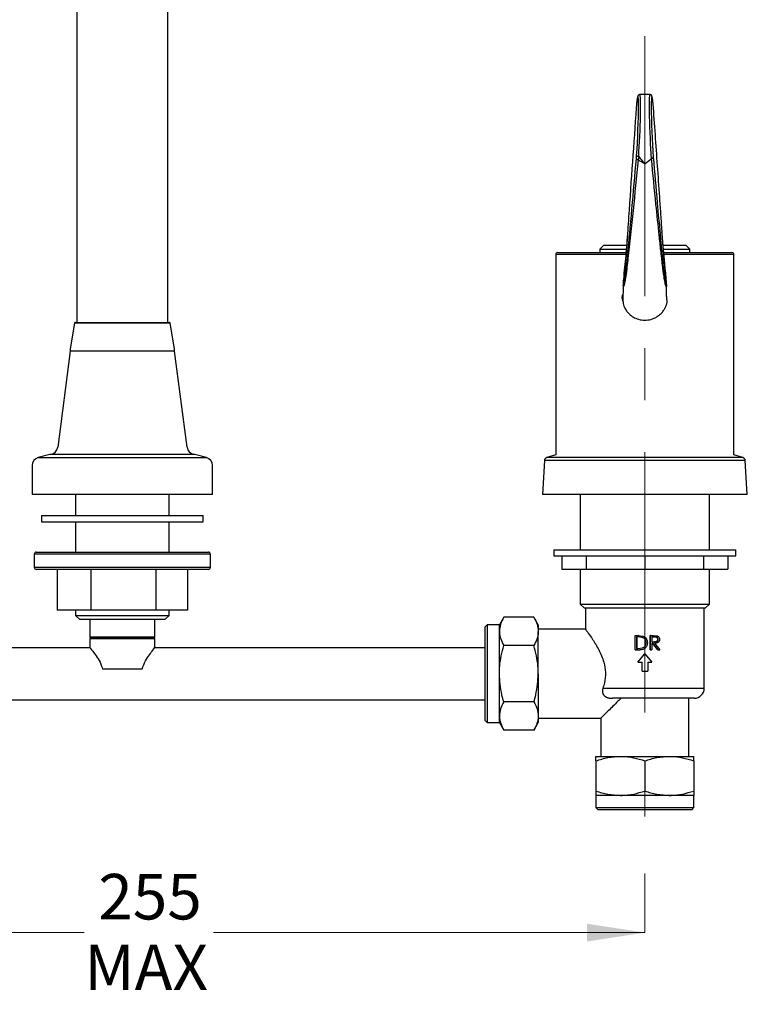
# Model space of a CAD drawing. Units: millimetres. Extents: x 50 to 255, y 44 to 178.
# Drawn here: x 196 to 255, y 44 to 124 of the extents above; entities that cross this region are included whole.
import ezdxf

# ---------------------------------------------------------------- set-up
doc = ezdxf.new("R2010")
doc.units = ezdxf.units.MM
doc.linetypes.add('CENTERX2', pattern=[20.32, 12.7, -2.54, 2.54, -2.54])
doc.styles.add('SLDTEXTSTYLE1', font='TXT', dxfattribs={"width": 0.7})
doc.dimstyles.new('SLDDIMSTYLE0', dxfattribs={"dimtxt": 4.701822, "dimasz": 2.686756, "dimexe": 0, "dimexo": 0.0625, "dimgap": 1.175456, "dimtad": 0, "dimtih": 1, "dimtoh": 1, "dimdec": 0, "dimlfac": 3, "dimrnd": 1e-09, "dimzin": 12, "dimdsep": 46, "dimtxsty": 'SLDTEXTSTYLE1', "dimsah": 1, "dimcen": 0.09, "dimadec": 0, "dimazin": 3, "dimtfac": 1, "dimtdec": 0, "dimtofl": 0, "dimtmove": 0, "dimatfit": 3, "dimfxl": 0, "dimfrac": 2, "dimtolj": 1, "dimtzin": 12, "dimarcsym": 0})

# ---------------------------------------------------------------- blocks, each defined once
blk = doc.blocks.new('_D')
at = {"color": 7, "linetype": 'Continuous', "lineweight": 0}
for p, q in [((162.16, 54.84), (162.16, 50.023)), ((247.16, 54.84), (247.16, 50.023)), ((162.16, 50.023), (201.56, 50.023)), ((247.16, 50.023), (212.082, 50.023))]:
    blk.add_line(p, q, dxfattribs=at)
at = {"color": 7, "linetype": 'Continuous', "lineweight": 18}
for points in [[(162.16, 50.023), (166.862, 49.299), (166.862, 50.746)], [(247.16, 50.023), (242.459, 50.746), (242.459, 49.299)]]:
    blk.add_solid(points, dxfattribs=at)
at = {"color": 7, "linetype": 'Continuous', "lineweight": 18, "char_height": 3.7042, "attachment_point": 1, "style": 'SLDTEXTSTYLE1'}
for s, insert in [('255', (202.705, 54.798)), ('MAX', (201.56, 49.049))]:
    blk.add_mtext(s, dxfattribs=dict(at, insert=insert))

msp = doc.modelspace()

# ---------------------------------------------------------------- linework, layer by layer
at = {"color": 7, "linetype": 'Continuous', "lineweight": 25}
for p, q in [((200.955, 139.016), (200.955, 99.682)), ((208.365, 99.682), (208.365, 139.016)), ((247.562, 118.222), (246.758, 118.222)), ((246.483, 117.416), (246.461, 117.148)), ((247.86, 117.148), (247.838, 117.416)), ((246.473, 113.022), (246.492, 113.271)), ((246.658, 113.175), (246.61, 112.898)), ((243.827, 105.956), (243.494, 105.623)), ((243.827, 105.956), (245.703, 105.956)), ((248.67, 105.956), (250.494, 105.956)), ((250.827, 105.623), (250.494, 105.956)), ((239.91, 105.19), (239.91, 88.911)), ((245.607, 105.19), (239.91, 105.19)), ((240.077, 105.356), (245.62, 105.356)), ((243.494, 105.623), (243.494, 105.356)), ((243.494, 105.623), (245.661, 105.623)), ((248.668, 105.623), (250.827, 105.623)), ((248.675, 105.356), (254.244, 105.356)), ((254.41, 105.19), (248.698, 105.19)), ((250.827, 105.356), (250.827, 105.623)), ((254.41, 88.911), (254.41, 105.19)), ((245.421, 102.61), (245.429, 102.617)), ((245.43, 102.589), (245.423, 102.587)), ((200.777, 99.613), (200.427, 97.516)), ((208.544, 99.613), (200.777, 99.613)), ((200.859, 99.682), (208.462, 99.682)), ((208.894, 97.516), (208.544, 99.613)), ((200.427, 97.349), (199.401, 89.514)), ((200.427, 97.516), (200.427, 97.349)), ((208.894, 97.349), (200.427, 97.349)), ((204.66, 97.349), (200.427, 97.349)), ((208.894, 97.349), (204.66, 97.349)), ((208.894, 97.349), (208.894, 97.516)), ((209.92, 89.514), (208.894, 97.349)), ((204.66, 88.941), (198.842, 88.941)), ((210.479, 88.941), (204.66, 88.941)), ((198.771, 88.926), (197.821, 88.672)), ((197.821, 88.672), (211.5, 88.672)), ((210.55, 88.926), (198.771, 88.926)), ((211.5, 88.672), (210.55, 88.926)), ((238.994, 88.435), (238.827, 85.673)), ((247.16, 88.435), (238.994, 88.435)), ((239.91, 88.911), (239.177, 88.673)), ((247.16, 88.673), (239.177, 88.673)), ((255.143, 88.673), (247.16, 88.673)), ((255.327, 88.435), (247.16, 88.435)), ((255.143, 88.673), (254.41, 88.911)), ((255.494, 85.673), (255.327, 88.435)), ((197.327, 88.028), (197.327, 85.673)), ((211.994, 85.673), (211.994, 88.028)), ((204.66, 85.673), (197.327, 85.673)), ((200.86, 85.673), (200.86, 83.951)), ((211.994, 85.673), (204.66, 85.673)), ((208.46, 83.951), (208.46, 85.673)), ((247.16, 85.673), (238.827, 85.673)), ((241.91, 85.673), (241.91, 81.173)), ((255.494, 85.673), (247.16, 85.673)), ((252.41, 81.173), (252.41, 85.673)), ((198.077, 83.951), (198.077, 83.451)), ((198.077, 83.951), (211.244, 83.951)), ((198.077, 83.451), (211.244, 83.451)), ((200.86, 83.451), (200.86, 80.981)), ((208.46, 80.981), (208.46, 83.451)), ((211.244, 83.451), (211.244, 83.951)), ((197.66, 80.981), (211.66, 80.981)), ((239.769, 81.173), (239.769, 80.673)), ((239.769, 81.173), (254.552, 81.173)), ((254.552, 80.673), (254.552, 81.173)), ((197.494, 80.814), (197.494, 79.747)), ((211.827, 80.814), (197.494, 80.814)), ((211.827, 79.747), (211.827, 80.814)), ((239.769, 80.673), (254.552, 80.673)), ((240.419, 80.673), (240.419, 79.59)), ((242.393, 80.673), (242.393, 79.59)), ((247.16, 80.673), (247.16, 79.59)), ((251.927, 80.673), (251.927, 79.59)), ((253.902, 80.673), (253.902, 79.59)), ((197.494, 79.747), (211.827, 79.747)), ((211.66, 79.581), (197.66, 79.581)), ((199.369, 79.581), (199.369, 76.247)), ((202.084, 79.581), (202.084, 76.247)), ((207.375, 79.581), (207.375, 76.247)), ((209.952, 79.581), (209.952, 76.247)), ((240.419, 79.59), (242.393, 79.59)), ((241.91, 79.59), (241.91, 76.756)), ((242.393, 79.59), (247.16, 79.59)), ((247.16, 79.59), (251.927, 79.59)), ((251.927, 79.59), (253.902, 79.59)), ((252.41, 76.756), (252.41, 79.59)), ((202.084, 76.247), (199.369, 76.247)), ((200.86, 76.247), (200.86, 75.84)), ((207.375, 76.247), (202.084, 76.247)), ((209.952, 76.247), (207.375, 76.247)), ((208.46, 75.84), (208.46, 76.247)), ((241.91, 76.756), (242.244, 76.423)), ((241.91, 76.756), (247.16, 76.756)), ((247.16, 76.423), (242.244, 76.423)), ((242.327, 76.423), (242.327, 74.668)), ((247.16, 76.756), (252.41, 76.756)), ((252.077, 76.423), (247.16, 76.423)), ((251.994, 69.923), (251.994, 76.423)), ((252.077, 76.423), (252.41, 76.756)), ((200.86, 75.84), (201.194, 75.506)), ((200.86, 75.84), (208.46, 75.84)), ((208.127, 75.506), (201.194, 75.506)), ((202.027, 75.506), (202.027, 74.056)), ((207.294, 74.056), (207.294, 75.506)), ((208.127, 75.506), (208.46, 75.84)), ((235.682, 75.679), (235.327, 75.065)), ((238.139, 75.679), (235.682, 75.679)), ((238.494, 75.065), (238.139, 75.679)), ((234.327, 75.065), (234.16, 74.898)), ((234.16, 71.09), (234.16, 74.898)), ((235.327, 75.065), (234.327, 75.065)), ((234.327, 75.065), (234.327, 71.09)), ((235.327, 74.532), (235.327, 75.065)), ((235.327, 71.09), (235.327, 74.532)), ((238.494, 75.065), (238.494, 74.532)), ((242.355, 74.706), (238.494, 74.706)), ((238.494, 71.09), (238.494, 74.532)), ((202.027, 74.056), (202.094, 73.99)), ((207.294, 74.056), (202.027, 74.056)), ((202.094, 73.99), (202.027, 73.923)), ((202.027, 73.923), (202.027, 73.206)), ((207.294, 73.923), (202.027, 73.923)), ((207.227, 73.99), (202.094, 73.99)), ((207.227, 73.99), (207.294, 74.056)), ((207.294, 73.923), (207.227, 73.99)), ((207.294, 73.206), (207.294, 73.923)), ((246.378, 73.033), (246.378, 74.199)), ((246.378, 74.199), (246.62, 74.199)), ((246.485, 74.08), (246.57, 74.08)), ((246.485, 74.08), (246.485, 73.152)), ((246.508, 74.08), (246.508, 73.152)), ((246.939, 74.047), (246.57, 74.08)), ((246.62, 74.199), (247.002, 74.157)), ((246.638, 74.199), (246.62, 74.199)), ((246.638, 74.199), (247.007, 74.157)), ((247.007, 74.157), (247.002, 74.157)), ((247.16, 74.071), (247.16, 74.071)), ((247.597, 73.033), (247.597, 74.199)), ((247.612, 74.199), (247.597, 74.199)), ((247.612, 74.199), (247.852, 74.199)), ((247.612, 73.033), (247.612, 74.199)), ((247.72, 74.08), (247.944, 74.08)), ((247.72, 74.08), (247.72, 73.691)), ((247.852, 74.199), (248.122, 74.183)), ((248.254, 73.888), (248.217, 73.888)), ((202.027, 73.206), (175.16, 73.206)), ((234.16, 73.206), (207.294, 73.206)), ((238.139, 73.384), (235.682, 73.384)), ((246.378, 73.033), (246.749, 73.033)), ((246.485, 73.152), (246.623, 73.152)), ((246.623, 73.152), (246.967, 73.182)), ((246.763, 73.033), (246.749, 73.033)), ((247.254, 73.602), (247.257, 73.602)), ((247.612, 73.033), (247.597, 73.033)), ((247.612, 73.033), (247.72, 73.033)), ((247.72, 73.691), (247.939, 73.689)), ((247.72, 73.571), (247.807, 73.571)), ((247.72, 73.571), (247.72, 73.033)), ((248.208, 73.033), (247.786, 73.571)), ((248.244, 73.033), (247.807, 73.571)), ((247.939, 73.689), (247.913, 73.689)), ((247.94, 73.571), (248.374, 73.033)), ((248.244, 73.033), (248.208, 73.033)), ((248.244, 73.033), (248.374, 73.033)), ((246.603, 72.028), (247.16, 72.707)), ((247.16, 72.707), (247.718, 72.028)), ((203.044, 71.49), (206.277, 71.49)), ((246.603, 72.028), (246.929, 72.028)), ((246.929, 71.286), (246.929, 72.028)), ((247.391, 72.028), (247.718, 72.028)), ((247.391, 72.028), (247.391, 71.286)), ((234.16, 67.281), (234.16, 71.09)), ((234.327, 71.09), (234.327, 67.115)), ((235.327, 67.647), (235.327, 71.09)), ((238.494, 71.09), (238.494, 67.647)), ((246.929, 71.286), (247.391, 71.286)), ((243.748, 69.923), (251.994, 69.923)), ((175.16, 68.973), (234.16, 68.973)), ((251.16, 69.09), (244.53, 69.09)), ((250.744, 64.356), (250.744, 69.09)), ((238.139, 68.795), (235.682, 68.795)), ((235.327, 67.115), (235.327, 67.647)), ((238.494, 67.647), (238.494, 67.115)), ((238.494, 67.473), (243.6, 67.473)), ((243.577, 67.496), (243.577, 64.356)), ((234.16, 67.281), (234.327, 67.115)), ((234.327, 67.115), (235.327, 67.115)), ((235.327, 67.115), (235.682, 66.5)), ((238.139, 66.5), (238.494, 67.115)), ((238.139, 66.5), (235.682, 66.5)), ((243.185, 64.356), (245.173, 64.356)), ((245.173, 64.356), (249.148, 64.356)), ((249.148, 64.356), (251.135, 64.356)), ((243.185, 64.001), (243.185, 61.545)), ((247.16, 64.001), (247.16, 61.545)), ((251.135, 64.001), (251.135, 61.545)), ((243.185, 61.19), (243.185, 60.19)), ((245.173, 61.19), (243.185, 61.19)), ((249.148, 61.19), (245.173, 61.19)), ((251.135, 61.19), (249.148, 61.19)), ((251.135, 60.19), (251.135, 61.19)), ((243.185, 60.19), (243.352, 60.023)), ((243.185, 60.19), (251.135, 60.19)), ((250.969, 60.023), (251.135, 60.19)), ((250.969, 60.023), (243.352, 60.023))]:
    msp.add_line(p, q, dxfattribs=at)
at = {"color": 7, "linetype": 'CENTERX2', "lineweight": 18, "ltscale": 1.666667}
msp.add_line((247.16, 122.974), (247.16, 55.34), dxfattribs=at)
at = {"color": 7, "linetype": 'Continuous', "lineweight": 25, "flags": 128}
for points in [[(246.658, 113.175), (246.626, 113.179), (246.595, 113.185), (246.567, 113.195), (246.541, 113.207), (246.521, 113.221), (246.505, 113.237), (246.496, 113.254), (246.492, 113.271)], [(245.395, 101.346), (245.327, 101.69), (245.381, 101.961)]]:
    msp.add_lwpolyline(points, dxfattribs=at)
at = {"color": 7, "linetype": 'Continuous', "lineweight": 25}
for centre, radius, start, end in [((246.617, 113.045), 0.147, 188.87972, 267.03349), ((240.077, 105.19), 0.167, 90, 180), ((254.244, 105.19), 0.167, 0, 90), ((200.859, 99.599), 0.0833, 90, 170.52338), ((208.462, 99.599), 0.0833, 9.47662, 90), ((198.943, 88.282), 0.667, 98.76896, 105), ((198.74, 89.6), 0.667, 278.76896, 352.53943), ((210.581, 89.6), 0.667, 187.46057, 261.23104), ((210.378, 88.282), 0.667, 75, 81.23104), ((197.994, 88.028), 0.667, 105, 180), ((211.327, 88.028), 0.667, 0, 75), ((239.26, 88.419), 0.267, 108.02427, 176.5474), ((255.061, 88.419), 0.267, 3.4526, 71.97573), ((197.66, 80.814), 0.167, 90, 180), ((211.66, 80.814), 0.167, 0, 90), ((197.66, 79.747), 0.167, 180, 270), ((211.66, 79.747), 0.167, 270, 0), ((251.16, 69.923), 0.833, 270, 0)]:
    msp.add_arc(centre, radius, start, end, dxfattribs=at)
for centre, major_axis, ratio, start_param, end_param in [((246.453, 114.93), (0.139, 3.133), 0.042175, 4.156055, 6.939294), ((246.62, 114.923), (0.139, 3.299), 0.040052, 4.155871, 6.284874), ((247.701, 114.923), (-0.139, 3.299), 0.040052, 6.281497, 8.477454), ((247.868, 114.93), (-0.139, 3.133), 0.042175, 5.627077, 8.469004)]:
    msp.add_ellipse(centre, major_axis=major_axis, ratio=ratio, start_param=start_param, end_param=end_param, dxfattribs=at)
for points, knots in [([(246.753, 118.218), (246.731, 118.216), (246.686, 118.213), (246.637, 118.175), (246.605, 118.136), (246.583, 118.09), (246.562, 118.018), (246.535, 117.874), (246.507, 117.654), (246.49, 117.485), (246.483, 117.425)], [0, 0, 0, 0, 0.037907, 0.079932, 0.124339, 0.189768, 0.320953, 0.59591, 0.857009, 1, 1, 1, 1]), ([(247.837, 117.425), (247.831, 117.484), (247.813, 117.658), (247.785, 117.881), (247.756, 118.029), (247.735, 118.101), (247.7, 118.16), (247.645, 118.21), (247.595, 118.216), (247.573, 118.219)], [0, 0, 0, 0, 0.142504, 0.416638, 0.694538, 0.844742, 0.91076, 0.961554, 1, 1, 1, 1]), ([(246.461, 117.148), (246.357, 115.684), (246.149, 112.756), (245.918, 109.399), (245.765, 107.141), (245.687, 106.06), (245.608, 105.058), (245.526, 104.085), (245.463, 103.41), (245.424, 102.96), (245.415, 102.81), (245.412, 102.753), (245.41, 102.715), (245.41, 102.683), (245.41, 102.656), (245.412, 102.616), (245.416, 102.605), (245.42, 102.609), (245.421, 102.61)], [0, 0, 0, 0, 0.290099, 0.580386, 0.651759, 0.723032, 0.795963, 0.868921, 0.948718, 0.968928, 0.973923, 0.976529, 0.978401, 0.98027, 0.982803, 0.985789, 0.997939, 1, 1, 1, 1]), ([(247.84, 113.118), (247.95, 111.868), (248.136, 109.746), (248.361, 107.284), (248.514, 105.614), (248.629, 104.411), (248.728, 103.539), (248.811, 102.964), (248.866, 102.681), (248.899, 102.587), (248.91, 102.627), (248.911, 102.666), (248.911, 102.697), (248.91, 102.729), (248.908, 102.777), (248.905, 102.834), (248.898, 102.926), (248.884, 103.111), (248.833, 103.675), (248.756, 104.525), (248.658, 105.737), (248.568, 106.96), (248.48, 108.26), (248.363, 109.99), (248.156, 112.965), (247.979, 115.475), (247.86, 117.148)], [0, 0, 0, 0, 0.150854, 0.256126, 0.308877, 0.361562, 0.414173, 0.449214, 0.484865, 0.502502, 0.506986, 0.50862, 0.509533, 0.51053, 0.51152, 0.513486, 0.515436, 0.520383, 0.533648, 0.584719, 0.626263, 0.668255, 0.709728, 0.751215, 0.834138, 1, 1, 1, 1]), ([(245.429, 102.617), (245.437, 102.639), (245.461, 102.708), (245.507, 102.957), (245.574, 103.399), (245.652, 104.043), (245.834, 105.861), (246.108, 108.897), (246.351, 111.647), (246.473, 113.022)], [0, 0, 0, 0, 0.0294284, 0.0883122, 0.1471612, 0.2323716, 0.3191137, 0.6596157, 1, 1, 1, 1]), ([(246.658, 113.175), (246.746, 113.068), (246.883, 112.899), (247.039, 112.723), (247.114, 112.64), (247.143, 112.608), (247.155, 112.596), (247.159, 112.591), (247.16, 112.59)], [0, 0, 0, 0, 0.518003, 0.817072, 0.930672, 0.973779, 0.992619, 1, 1, 1, 1]), ([(247.16, 112.59), (247.162, 112.591), (247.332, 112.717), (247.504, 112.855), (247.675, 112.992)], [0, 0, 0, 0, 0.008994, 1, 1, 1, 1]), ([(247.701, 113.004), (247.697, 113.004), (247.689, 113.002), (247.681, 112.996), (247.676, 112.993), (247.675, 112.992)], [0, 0, 0, 0, 0.371671, 0.854066, 1, 1, 1, 1]), ([(247.701, 113.004), (247.719, 113.009), (247.755, 113.017), (247.8, 113.043), (247.831, 113.076), (247.84, 113.103), (247.84, 113.117), (247.84, 113.118)], [0, 0, 0, 0, 0.239821, 0.479621, 0.719987, 0.984928, 1, 1, 1, 1]), ([(248.903, 102.595), (248.894, 102.599), (248.864, 102.612), (248.801, 102.913), (248.709, 103.456), (248.595, 104.323), (248.463, 105.511), (248.286, 107.17), (248.026, 109.625), (247.821, 111.752), (247.701, 113.004)], [0, 0, 0, 0, 0.033778, 0.103586, 0.175043, 0.280339, 0.384859, 0.489515, 0.699502, 1, 1, 1, 1]), ([(246.61, 112.898), (246.476, 111.515), (246.276, 109.439), (245.996, 106.816), (245.85, 105.407), (245.775, 104.781), (245.769, 104.732)], [0, 0, 0, 0, 0.489364, 0.73419, 0.979197, 1, 1, 1, 1]), ([(247.16, 112.59), (247.159, 112.591), (247.155, 112.593), (247.147, 112.597), (247.128, 112.606), (247.081, 112.631), (246.955, 112.697), (246.792, 112.788), (246.66, 112.868), (246.61, 112.898)], [0, 0, 0, 0, 0.009465, 0.018505, 0.045189, 0.111119, 0.27804, 0.727444, 1, 1, 1, 1]), ([(245.423, 102.587), (245.422, 102.587), (245.417, 102.585), (245.412, 102.6), (245.41, 102.647), (245.409, 102.677), (245.41, 102.712), (245.412, 102.753), (245.415, 102.813), (245.425, 102.97), (245.467, 103.437), (245.535, 104.119), (245.627, 105.088), (245.718, 106.083), (245.779, 106.812), (245.81, 107.182)], [0, 0, 0, 0, 0.012488, 0.048093, 0.057047, 0.064803, 0.070621, 0.076441, 0.084404, 0.099278, 0.157932, 0.386504, 0.589253, 0.791925, 1, 1, 1, 1]), ([(248.521, 107.059), (248.521, 107.052), (248.556, 106.615), (248.629, 105.802), (248.741, 104.569), (248.828, 103.705), (248.882, 103.123), (248.898, 102.935), (248.905, 102.839), (248.908, 102.778), (248.91, 102.727), (248.911, 102.692), (248.911, 102.658), (248.91, 102.615), (248.907, 102.59), (248.904, 102.594), (248.903, 102.595)], [0, 0, 0, 0, 0.004211, 0.250689, 0.499901, 0.807654, 0.884102, 0.914155, 0.926174, 0.938551, 0.944939, 0.951422, 0.957301, 0.967613, 0.995172, 1, 1, 1, 1]), ([(245.769, 104.732), (245.74, 104.48), (245.675, 103.921), (245.591, 103.332), (245.517, 102.9), (245.468, 102.672), (245.443, 102.619), (245.436, 102.604)], [0, 0, 0, 0, 0.238213, 0.529708, 0.727208, 0.924765, 1, 1, 1, 1]), ([(245.409, 102.703), (245.409, 102.676), (245.409, 102.538), (245.401, 102.374), (245.383, 102.053), (245.364, 101.652), (245.386, 101.281), (245.446, 101.027), (245.528, 100.832), (245.648, 100.64), (245.756, 100.499), (245.89, 100.357), (246.116, 100.168), (246.419, 99.993), (246.892, 99.852), (247.414, 99.85), (247.902, 99.989), (248.294, 100.228), (248.53, 100.45), (248.68, 100.639), (248.779, 100.802), (248.834, 100.907), (248.879, 101.008), (248.913, 101.102), (248.939, 101.184), (248.964, 101.284), (248.98, 101.382), (248.979, 101.417), (248.971, 101.439), (248.956, 101.527), (248.937, 101.726), (248.913, 102.05), (248.909, 102.417), (248.908, 102.601)], [0, 0, 0, 0, 0.012253, 0.06161, 0.113784, 0.179744, 0.25736, 0.298366, 0.331237, 0.344236, 0.355841, 0.367028, 0.378875, 0.406891, 0.435938, 0.466105, 0.496796, 0.525175, 0.552937, 0.576132, 0.585022, 0.592382, 0.598591, 0.604244, 0.610096, 0.616842, 0.634672, 0.669152, 0.713316, 0.765638, 0.83844, 0.919264, 1, 1, 1, 1]), ([(235.682, 75.679), (235.583, 75.493), (235.383, 75.117), (235.346, 74.728), (235.327, 74.532)], [0, 0, 0, 0, 0.495458, 1, 1, 1, 1]), ([(238.139, 75.679), (238.238, 75.493), (238.438, 75.117), (238.475, 74.728), (238.494, 74.532)], [0, 0, 0, 0, 0.495458, 1, 1, 1, 1]), ([(235.327, 74.532), (235.328, 74.505), (235.331, 74.299), (235.408, 73.91), (235.59, 73.561), (235.682, 73.384)], [0, 0, 0, 0, 0.070098, 0.530789, 1, 1, 1, 1]), ([(238.494, 74.532), (238.493, 74.505), (238.49, 74.299), (238.413, 73.91), (238.231, 73.561), (238.139, 73.384)], [0, 0, 0, 0, 0.070098, 0.530789, 1, 1, 1, 1]), ([(242.355, 74.668), (242.35, 74.675), (242.336, 74.694), (242.542, 74.417), (242.92, 73.879), (243.415, 73.078), (243.828, 72.142), (243.992, 71.19), (243.915, 70.457), (243.791, 70.058), (243.748, 69.923)], [0, 0, 0, 0, 0.075541, 0.212515, 0.360034, 0.535058, 0.697164, 0.8174, 0.938, 1, 1, 1, 1]), ([(247.257, 73.602), (247.254, 73.65), (247.248, 73.748), (247.184, 73.883), (247.08, 73.994), (246.986, 74.029), (246.939, 74.047)], [0, 0, 0, 0, 0.247362, 0.495595, 0.746303, 1, 1, 1, 1]), ([(247.002, 74.157), (247.057, 74.133), (247.167, 74.083), (247.284, 73.943), (247.355, 73.778), (247.362, 73.66), (247.365, 73.601)], [0, 0, 0, 0, 0.2534061, 0.5039354, 0.7523318, 1, 1, 1, 1]), ([(247.007, 74.157), (247.064, 74.137), (247.122, 74.116), (247.16, 74.071), (247.16, 74.071)], [0, 0, 0, 0, 0.996624, 1, 1, 1, 1]), ([(247.254, 73.602), (247.25, 73.65), (247.243, 73.746), (247.206, 73.851), (247.166, 73.891), (247.159, 73.897)], [0, 0, 0, 0, 0.45999, 0.919189, 1, 1, 1, 1]), ([(247.913, 73.689), (247.947, 73.69), (248.016, 73.691), (248.101, 73.708), (248.159, 73.747), (248.192, 73.787), (248.209, 73.827), (248.216, 73.862), (248.217, 73.879), (248.217, 73.888)], [0, 0, 0, 0, 0.250562, 0.499928, 0.624865, 0.749825, 0.874736, 0.937344, 1, 1, 1, 1]), ([(248.217, 73.888), (248.216, 73.905), (248.214, 73.939), (248.191, 73.986), (248.159, 74.025), (248.103, 74.063), (248.018, 74.078), (247.952, 74.079), (247.918, 74.08)], [0, 0, 0, 0, 0.12498, 0.249934, 0.376043, 0.499954, 0.749387, 1, 1, 1, 1]), ([(247.939, 73.689), (247.974, 73.69), (248.045, 73.691), (248.133, 73.708), (248.193, 73.747), (248.227, 73.787), (248.246, 73.827), (248.253, 73.861), (248.253, 73.879), (248.254, 73.888)], [0, 0, 0, 0, 0.253521, 0.505337, 0.630495, 0.754489, 0.877377, 0.938703, 1, 1, 1, 1]), ([(248.359, 73.887), (248.358, 73.863), (248.355, 73.813), (248.33, 73.743), (248.288, 73.681), (248.212, 73.616), (248.09, 73.576), (247.99, 73.573), (247.94, 73.571)], [0, 0, 0, 0, 0.122736, 0.245801, 0.369461, 0.494667, 0.746129, 1, 1, 1, 1]), ([(248.254, 73.888), (248.253, 73.905), (248.25, 73.939), (248.226, 73.986), (248.193, 74.025), (248.135, 74.064), (248.048, 74.078), (247.979, 74.079), (247.944, 74.08)], [0, 0, 0, 0, 0.1223199, 0.2452969, 0.3704354, 0.4945282, 0.7464478, 1, 1, 1, 1]), ([(248.122, 74.183), (248.155, 74.173), (248.221, 74.152), (248.299, 74.082), (248.352, 73.991), (248.357, 73.922), (248.359, 73.887)], [0, 0, 0, 0, 0.253927, 0.505164, 0.753225, 1, 1, 1, 1]), ([(202.044, 73.185), (202.041, 73.189), (202.03, 73.202), (202.15, 73.053), (202.375, 72.76), (202.684, 72.314), (202.936, 71.861), (203.022, 71.565), (203.044, 71.49)], [0, 0, 0, 0, 0.092481, 0.271804, 0.464485, 0.695232, 0.922908, 1, 1, 1, 1]), ([(206.277, 71.49), (206.359, 71.712), (206.522, 72.154), (206.878, 72.663), (207.143, 73.019), (207.288, 73.199), (207.28, 73.188), (207.277, 73.185)], [0, 0, 0, 0, 0.23573, 0.468889, 0.705442, 0.898667, 1, 1, 1, 1]), ([(235.327, 71.09), (235.332, 71.298), (235.352, 72.075), (235.543, 72.831), (235.682, 73.384)], [0, 0, 0, 0, 0.268634, 1, 1, 1, 1]), ([(238.494, 71.09), (238.488, 71.298), (238.469, 72.075), (238.278, 72.831), (238.139, 73.384)], [0, 0, 0, 0, 0.268634, 1, 1, 1, 1]), ([(247.365, 73.601), (247.359, 73.522), (247.349, 73.404), (247.275, 73.264), (247.201, 73.17), (247.104, 73.097), (246.952, 73.04), (246.831, 73.036), (246.749, 73.033)], [0, 0, 0, 0, 0.2458316, 0.3686205, 0.4938291, 0.6193745, 0.7458622, 1, 1, 1, 1]), ([(247.136, 73.127), (247.126, 73.118), (247.085, 73.085), (246.958, 73.042), (246.841, 73.036), (246.763, 73.033)], [0, 0, 0, 0, 0.104126, 0.402671, 1, 1, 1, 1]), ([(246.967, 73.182), (247.01, 73.2), (247.096, 73.235), (247.192, 73.339), (247.249, 73.465), (247.254, 73.556), (247.257, 73.602)], [0, 0, 0, 0, 0.2535951, 0.5042575, 0.7525097, 1, 1, 1, 1]), ([(247.161, 73.317), (247.169, 73.325), (247.209, 73.366), (247.244, 73.467), (247.251, 73.557), (247.254, 73.602)], [0, 0, 0, 0, 0.115548, 0.557357, 1, 1, 1, 1]), ([(235.682, 68.795), (235.629, 68.987), (235.42, 69.735), (235.367, 70.512), (235.327, 71.09)], [0, 0, 0, 0, 0.257551, 1, 1, 1, 1]), ([(238.139, 68.795), (238.192, 68.987), (238.4, 69.735), (238.454, 70.512), (238.494, 71.09)], [0, 0, 0, 0, 0.257551, 1, 1, 1, 1]), ([(243.748, 69.923), (243.729, 69.846), (243.691, 69.691), (243.736, 69.466), (243.857, 69.29), (244.046, 69.164), (244.278, 69.098), (244.449, 69.092), (244.53, 69.09)], [0, 0, 0, 0, 0.172998, 0.346858, 0.50453, 0.646612, 0.833038, 1, 1, 1, 1]), ([(245.221, 69.09), (245.138, 69.009), (244.907, 68.784), (244.552, 68.435), (244.109, 67.999), (243.751, 67.645), (243.563, 67.459), (243.593, 67.489), (243.6, 67.496)], [0, 0, 0, 0, 0.096856, 0.26852, 0.44411, 0.711768, 0.936718, 1, 1, 1, 1]), ([(235.682, 68.795), (235.583, 68.608), (235.383, 68.232), (235.346, 67.843), (235.327, 67.647)], [0, 0, 0, 0, 0.495458, 1, 1, 1, 1]), ([(238.139, 68.795), (238.238, 68.608), (238.438, 68.232), (238.475, 67.843), (238.494, 67.647)], [0, 0, 0, 0, 0.495458, 1, 1, 1, 1]), ([(235.327, 67.647), (235.328, 67.62), (235.331, 67.414), (235.408, 67.026), (235.59, 66.676), (235.682, 66.5)], [0, 0, 0, 0, 0.070098, 0.530789, 1, 1, 1, 1]), ([(238.494, 67.647), (238.493, 67.62), (238.49, 67.414), (238.413, 67.026), (238.231, 66.676), (238.139, 66.5)], [0, 0, 0, 0, 0.070098, 0.530789, 1, 1, 1, 1]), ([(243.185, 64.001), (243.508, 64.1), (244.16, 64.301), (244.833, 64.338), (245.173, 64.356)], [0, 0, 0, 0, 0.495458, 1, 1, 1, 1]), ([(243.185, 64.001), (243.185, 64.055), (243.185, 64.263), (243.185, 64.316), (243.185, 64.356)], [0, 0, 0, 0, 0.257551, 1, 1, 1, 1]), ([(245.173, 64.356), (245.22, 64.356), (245.577, 64.353), (246.249, 64.275), (246.855, 64.093), (247.16, 64.001)], [0, 0, 0, 0, 0.0700984, 0.5307888, 1, 1, 1, 1]), ([(247.16, 64.001), (247.483, 64.1), (248.135, 64.301), (248.808, 64.338), (249.148, 64.356)], [0, 0, 0, 0, 0.495458, 1, 1, 1, 1]), ([(249.148, 64.356), (249.195, 64.356), (249.552, 64.353), (250.224, 64.275), (250.83, 64.093), (251.135, 64.001)], [0, 0, 0, 0, 0.070098, 0.530789, 1, 1, 1, 1]), ([(251.135, 64.001), (251.135, 64.055), (251.135, 64.263), (251.135, 64.316), (251.135, 64.356)], [0, 0, 0, 0, 0.257551, 1, 1, 1, 1]), ([(243.185, 61.545), (243.508, 61.445), (244.16, 61.245), (244.833, 61.208), (245.173, 61.19)], [0, 0, 0, 0, 0.495458, 1, 1, 1, 1]), ([(243.185, 61.545), (243.185, 61.491), (243.185, 61.283), (243.185, 61.229), (243.185, 61.19)], [0, 0, 0, 0, 0.2575513, 1, 1, 1, 1]), ([(245.173, 61.19), (245.22, 61.19), (245.577, 61.193), (246.249, 61.271), (246.855, 61.453), (247.16, 61.545)], [0, 0, 0, 0, 0.0700984, 0.5307888, 1, 1, 1, 1]), ([(247.16, 61.545), (247.483, 61.445), (248.135, 61.245), (248.808, 61.208), (249.148, 61.19)], [0, 0, 0, 0, 0.495458, 1, 1, 1, 1]), ([(249.148, 61.19), (249.195, 61.19), (249.552, 61.193), (250.224, 61.271), (250.83, 61.453), (251.135, 61.545)], [0, 0, 0, 0, 0.070098, 0.530789, 1, 1, 1, 1]), ([(251.135, 61.545), (251.135, 61.491), (251.135, 61.283), (251.135, 61.229), (251.135, 61.19)], [0, 0, 0, 0, 0.257551, 1, 1, 1, 1])]:
    msp.add_open_spline(points, degree=3, knots=knots, dxfattribs=at)

# ---------------------------------------------------------------- dimensions: what is measured, and where the dimension line sits
at = {"color": 7, "linetype": 'Continuous', "lineweight": 18}
dim = msp.add_linear_dim(base=(247.16, 50.023), p1=(162.16, 55.34), p2=(247.16, 55.34), text='<>\\PMAX', dimstyle='SLDDIMSTYLE0', dxfattribs=at)
dim.commit()
dim.dimension.update_dxf_attribs({"geometry": '_D', "text_midpoint": (206.821, 50.023), "dimtype": 160})

doc.saveas('drawing.dxf')
